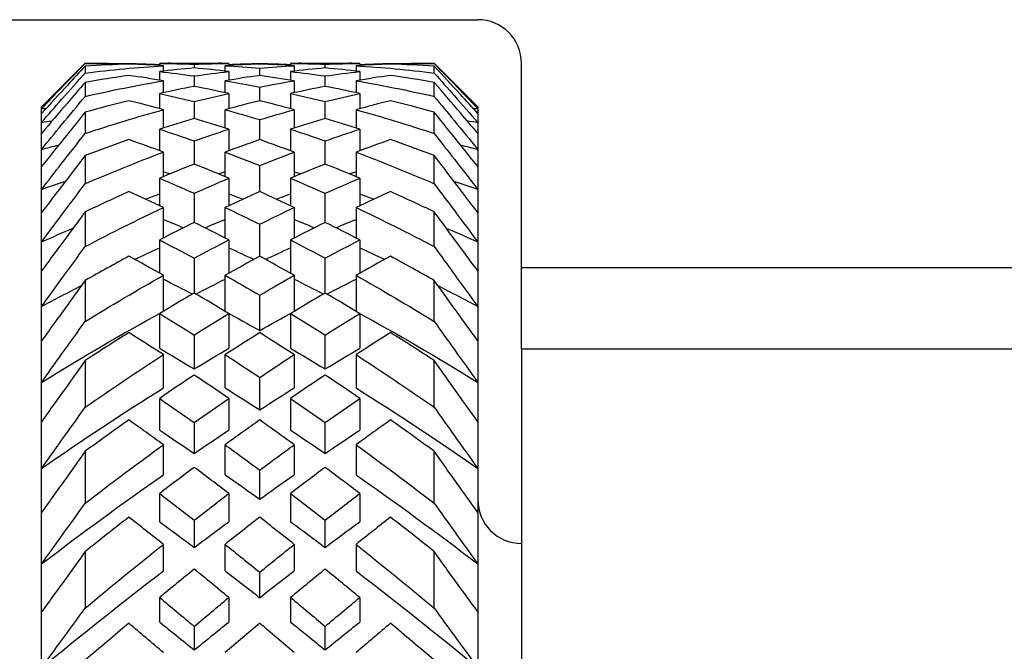
# Model space of a CAD drawing. Units: inches. Extents: x -80 to 363, y -139 to 94.
# Drawn here: x 124 to 136, y -61 to -54 of the extents above; entities that cross this region are included whole.
import ezdxf

# ---------------------------------------------------------------- set-up
doc = ezdxf.new("R2010")
doc.units = ezdxf.units.IN
doc.header["$MEASUREMENT"] = 0

# ---------------------------------------------------------------- blocks, each defined once
blk = doc.blocks.new('BPTD-Top')
at = {"layer": ''}
for p, q in [((124.2, 14.5), (129.7, 14.5)), ((124.7, 13.5), (125.2, 14)), ((125.2, 14), (125.2, 13.997)), ((125.2, 14), (125.466, 14)), ((126.054, 13.976), (126.054, 13.999)), ((126.173, 14), (126.727, 14)), ((126.45, 13.99), (126.45, 13.947)), ((126.846, 13.999), (126.846, 13.976)), ((127.2, 13.992), (127.2, 13.998)), ((127.554, 13.999), (127.554, 13.976)), ((127.673, 14), (128.227, 14)), ((127.95, 13.947), (127.95, 13.99)), ((128.346, 13.999), (128.346, 13.976)), ((128.934, 14), (129.2, 14)), ((129.2, 13.997), (129.2, 14)), ((129.7, 13.5), (129.2, 14)), ((130.2, 11.662), (130.2, 14)), ((125.2, 13.966), (125.2, 13.889)), ((126.054, 13.807), (126.054, 13.906)), ((126.096, 13.911), (126.096, 13.973)), ((126.804, 13.911), (126.804, 13.973)), ((126.846, 13.906), (126.846, 13.807)), ((127.2, 13.861), (127.2, 13.943)), ((127.554, 13.906), (127.554, 13.807)), ((127.596, 13.973), (127.596, 13.911)), ((128.304, 13.973), (128.304, 13.911)), ((128.346, 13.906), (128.346, 13.807)), ((129.2, 13.889), (129.2, 13.966)), ((125.2, 13.782), (125.2, 13.621)), ((126.096, 13.663), (126.096, 13.8)), ((126.45, 13.855), (126.45, 13.736)), ((126.804, 13.663), (126.804, 13.8)), ((127.596, 13.8), (127.596, 13.663)), ((127.95, 13.736), (127.95, 13.855)), ((128.304, 13.8), (128.304, 13.663)), ((129.2, 13.621), (129.2, 13.782)), ((126.054, 13.48), (126.054, 13.654)), ((126.846, 13.654), (126.846, 13.48)), ((127.2, 13.571), (127.2, 13.728)), ((127.554, 13.654), (127.554, 13.48)), ((128.346, 13.654), (128.346, 13.48)), ((126.45, 13.561), (126.45, 13.368)), ((127.95, 13.368), (127.95, 13.561)), ((124.7, 13.48), (124.7, 13.5)), ((124.7, 13.425), (124.7, 13.48)), ((125.2, 13.44), (125.2, 13.196)), ((126.096, 13.258), (126.096, 13.469)), ((126.804, 13.258), (126.804, 13.469)), ((127.596, 13.469), (127.596, 13.258)), ((128.304, 13.469), (128.304, 13.258)), ((129.2, 13.196), (129.2, 13.44)), ((129.7, 13.5), (129.7, 13.48)), ((129.7, 13.48), (129.7, 13.425)), ((124.7, 13.323), (124.7, 13.425)), ((124.7, 13.197), (124.7, 13.323)), ((127.2, 13.126), (127.2, 13.355)), ((129.7, 13.425), (129.7, 13.323)), ((129.7, 13.323), (129.7, 13.197)), ((126.054, 12.999), (126.054, 13.245)), ((126.846, 13.245), (126.846, 12.999)), ((127.554, 13.245), (127.554, 12.999)), ((128.346, 13.245), (128.346, 12.999)), ((124.7, 13.014), (124.7, 13.197)), ((126.45, 13.111), (126.45, 12.846)), ((127.95, 12.846), (127.95, 13.111)), ((129.7, 13.197), (129.7, 13.014)), ((124.7, 12.817), (124.7, 13.014)), ((126.096, 12.702), (126.096, 12.983)), ((126.804, 12.702), (126.804, 12.983)), ((127.596, 12.983), (127.596, 12.702)), ((128.304, 12.983), (128.304, 12.702)), ((129.7, 13.014), (129.7, 12.817)), ((125.2, 12.944), (125.2, 12.621)), ((129.2, 12.621), (129.2, 12.944)), ((124.7, 12.556), (124.7, 12.817)), ((127.2, 12.53), (127.2, 12.829)), ((129.7, 12.817), (129.7, 12.556)), ((126.054, 12.368), (126.054, 12.684)), ((126.846, 12.684), (126.846, 12.368)), ((127.554, 12.684), (127.554, 12.368)), ((128.346, 12.684), (128.346, 12.368)), ((124.7, 12.29), (124.7, 12.556)), ((129.7, 12.556), (129.7, 12.29)), ((126.45, 12.511), (126.45, 12.177)), ((127.95, 12.177), (127.95, 12.511)), ((125.2, 12.299), (125.2, 11.901)), ((126.096, 11.999), (126.096, 12.348)), ((126.804, 11.999), (126.804, 12.348)), ((127.596, 12.348), (127.596, 11.999)), ((128.304, 12.348), (128.304, 11.999)), ((129.2, 11.901), (129.2, 12.299)), ((124.7, 11.954), (124.7, 12.29)), ((129.7, 12.29), (129.7, 11.954)), ((127.2, 11.79), (127.2, 12.156)), ((126.054, 11.596), (126.054, 11.977)), ((126.846, 11.977), (126.846, 11.596)), ((127.554, 11.977), (127.554, 11.596)), ((128.346, 11.977), (128.346, 11.596)), ((124.7, 11.622), (124.7, 11.954)), ((129.7, 11.954), (129.7, 11.622)), ((126.45, 11.767), (126.45, 11.369)), ((127.95, 11.369), (127.95, 11.767)), ((124.7, 11.214), (124.7, 11.622)), ((129.7, 11.622), (129.7, 11.214)), ((130.2, 10.729), (130.2, 11.662)), ((130.2, 11.662), (140.8, 11.662)), ((125.2, 11.513), (125.2, 11.044)), ((126.096, 11.159), (126.096, 11.572)), ((126.804, 11.159), (126.804, 11.572)), ((127.596, 11.572), (127.596, 11.159)), ((128.304, 11.572), (128.304, 11.159)), ((129.2, 11.044), (129.2, 11.513)), ((127.2, 10.939), (127.2, 11.344)), ((124.7, 10.821), (124.7, 11.214)), ((129.7, 11.214), (129.7, 10.821)), ((126.054, 10.736), (126.054, 11.133)), ((126.846, 11.133), (126.846, 10.736)), ((127.554, 11.133), (127.554, 10.736)), ((128.346, 11.133), (128.346, 10.736)), ((126.45, 10.888), (126.45, 10.499)), ((127.95, 10.499), (127.95, 10.888)), ((124.7, 10.346), (124.7, 10.821)), ((129.7, 10.821), (129.7, 10.346)), ((130.2, 10.729), (143.2, 10.729)), ((130.2, 10.729), (130.2, -10.729)), ((126.096, 10.282), (126.096, 10.663)), ((126.804, 10.282), (126.804, 10.663)), ((127.596, 10.663), (127.596, 10.282)), ((128.304, 10.663), (128.304, 10.282)), ((125.2, 10.595), (125.2, 10.06)), ((129.2, 10.06), (129.2, 10.595)), ((127.2, 10.03), (127.2, 10.401)), ((124.7, 9.895), (124.7, 10.346)), ((129.7, 10.346), (129.7, 9.895)), ((126.054, 9.799), (126.054, 10.162)), ((126.846, 10.162), (126.846, 9.799)), ((127.554, 10.162), (127.554, 9.799)), ((128.346, 10.162), (128.346, 9.799)), ((124.7, 9.36), (124.7, 9.895)), ((126.45, 9.885), (126.45, 9.532)), ((127.95, 9.532), (127.95, 9.885)), ((129.7, 9.895), (129.7, 9.36)), ((126.096, 9.287), (126.096, 9.631)), ((126.804, 9.287), (126.804, 9.631)), ((127.596, 9.631), (127.596, 9.287)), ((128.304, 9.631), (128.304, 9.287)), ((125.2, 9.556), (125.2, 8.961)), ((129.2, 8.961), (129.2, 9.556)), ((124.7, 8.856), (124.7, 9.36)), ((127.2, 9.006), (127.2, 9.34)), ((129.7, 9.36), (129.7, 8.856)), ((126.054, 8.749), (126.054, 9.073)), ((126.846, 9.073), (126.846, 8.749)), ((127.554, 9.073), (127.554, 8.749)), ((128.346, 9.073), (128.346, 8.749)), ((124.7, 8.266), (124.7, 8.856)), ((129.7, 8.856), (129.7, 8.266)), ((126.45, 8.768), (126.45, 8.455)), ((127.95, 8.455), (127.95, 8.768)), ((126.096, 8.186), (126.096, 8.49)), ((126.804, 8.186), (126.804, 8.49)), ((127.596, 8.49), (127.596, 8.186)), ((128.304, 8.49), (128.304, 8.186)), ((125.2, 8.407), (125.2, 7.76)), ((129.2, 7.76), (129.2, 8.407)), ((124.7, 7.716), (124.7, 8.266)), ((129.7, 8.266), (129.7, 7.716)), ((127.2, 7.879), (127.2, 8.171)), ((126.054, 7.6), (126.054, 7.881)), ((126.846, 7.881), (126.846, 7.6)), ((127.554, 7.881), (127.554, 7.6)), ((128.346, 7.881), (128.346, 7.6)), ((124.7, 7.077), (124.7, 7.716)), ((129.7, 7.716), (129.7, 7.077)), ((126.45, 7.55), (126.45, 7.281)), ((127.95, 7.281), (127.95, 7.55))]:
    blk.add_line(p, q, dxfattribs=at)
for centre, start, end in [((129.7, 14), 0, 90), ((130.2, 9), 180, 270)]:
    blk.add_arc(centre, 0.5, start, end, dxfattribs=at)
for points, knots in [([(124.7, 13.48), (124.777, 13.561), (124.854, 13.641), (125.021, 13.814), (125.111, 13.906), (125.2, 13.997)], [0, 0, 0, 0, 0.03967074, 0.03967074, 0.08609226, 0.08609226, 0.08609226, 0.08609226]), ([(129.2, 13.997), (129.277, 13.919), (129.354, 13.84), (129.52, 13.668), (129.61, 13.574), (129.7, 13.48)], [0, 0, 0, 0, 0.03992396, 0.03992396, 0.08609241, 0.08609241, 0.08609241, 0.08609241]), ([(125.2, 13.966), (125.133, 13.895), (125.067, 13.824), (124.9, 13.644), (124.8, 13.535), (124.7, 13.425)], [0, 0, 0, 0, 0.0345591, 0.0345591, 0.08609253, 0.08609253, 0.08609253, 0.08609253]), ([(124.7, 13.323), (124.777, 13.412), (124.854, 13.499), (125.021, 13.688), (125.111, 13.789), (125.2, 13.889)], [0, 0, 0, 0, 0.03967074, 0.03967074, 0.08609226, 0.08609226, 0.08609226, 0.08609226]), ([(129.7, 13.425), (129.633, 13.499), (129.567, 13.571), (129.4, 13.752), (129.3, 13.86), (129.2, 13.966)], [0, 0, 0, 0, 0.03431463, 0.03431463, 0.08609238, 0.08609238, 0.08609238, 0.08609238]), ([(129.2, 13.889), (129.277, 13.803), (129.354, 13.716), (129.52, 13.528), (129.61, 13.426), (129.7, 13.323)], [0, 0, 0, 0, 0.03992396, 0.03992396, 0.08609241, 0.08609241, 0.08609241, 0.08609241]), ([(125.2, 13.782), (125.133, 13.705), (125.067, 13.627), (124.9, 13.433), (124.8, 13.315), (124.7, 13.197)], [0, 0, 0, 0, 0.0345591, 0.0345591, 0.08609253, 0.08609253, 0.08609253, 0.08609253]), ([(129.7, 13.197), (129.633, 13.276), (129.567, 13.354), (129.4, 13.55), (129.3, 13.666), (129.2, 13.782)], [0, 0, 0, 0, 0.03431463, 0.03431463, 0.08609238, 0.08609238, 0.08609238, 0.08609238]), ([(124.7, 13.014), (124.777, 13.109), (124.854, 13.202), (125.021, 13.405), (125.111, 13.513), (125.2, 13.621)], [0, 0, 0, 0, 0.03967074, 0.03967074, 0.08609226, 0.08609226, 0.08609226, 0.08609226]), ([(129.2, 13.621), (129.277, 13.528), (129.354, 13.435), (129.52, 13.233), (129.61, 13.124), (129.7, 13.014)], [0, 0, 0, 0, 0.03992396, 0.03992396, 0.08609241, 0.08609241, 0.08609241, 0.08609241]), ([(125.2, 13.44), (125.133, 13.357), (125.067, 13.275), (124.9, 13.067), (124.8, 12.942), (124.7, 12.817)], [0, 0, 0, 0, 0.0345591, 0.0345591, 0.08609253, 0.08609253, 0.08609253, 0.08609253]), ([(129.7, 12.817), (129.633, 12.9), (129.567, 12.984), (129.4, 13.192), (129.3, 13.316), (129.2, 13.44)], [0, 0, 0, 0, 0.03431463, 0.03431463, 0.08609238, 0.08609238, 0.08609238, 0.08609238]), ([(124.7, 12.556), (124.777, 12.655), (124.854, 12.754), (125.021, 12.968), (125.111, 13.082), (125.2, 13.196)], [0, 0, 0, 0, 0.03967074, 0.03967074, 0.08609226, 0.08609226, 0.08609226, 0.08609226]), ([(129.2, 13.196), (129.277, 13.098), (129.354, 13), (129.52, 12.787), (129.61, 12.672), (129.7, 12.556)], [0, 0, 0, 0, 0.03992396, 0.03992396, 0.08609241, 0.08609241, 0.08609241, 0.08609241]), ([(125.2, 12.944), (125.133, 12.857), (125.067, 12.77), (124.9, 12.552), (124.8, 12.421), (124.7, 12.29)], [0, 0, 0, 0, 0.0345591, 0.0345591, 0.08609253, 0.08609253, 0.08609253, 0.08609253]), ([(129.7, 12.29), (129.633, 12.377), (129.567, 12.464), (129.4, 12.683), (129.3, 12.814), (129.2, 12.944)], [0, 0, 0, 0, 0.03431463, 0.03431463, 0.08609238, 0.08609238, 0.08609238, 0.08609238]), ([(124.7, 11.954), (124.777, 12.057), (124.854, 12.16), (125.021, 12.382), (125.111, 12.502), (125.2, 12.621)], [0, 0, 0, 0, 0.03967074, 0.03967074, 0.08609226, 0.08609226, 0.08609226, 0.08609226]), ([(129.2, 12.621), (129.277, 12.518), (129.354, 12.416), (129.52, 12.193), (129.61, 12.074), (129.7, 11.954)], [0, 0, 0, 0, 0.03992396, 0.03992396, 0.08609241, 0.08609241, 0.08609241, 0.08609241]), ([(125.2, 12.299), (125.133, 12.209), (125.067, 12.118), (124.9, 11.893), (124.8, 11.757), (124.7, 11.622)], [0, 0, 0, 0, 0.0345591, 0.0345591, 0.08609253, 0.08609253, 0.08609253, 0.08609253]), ([(129.7, 11.622), (129.633, 11.712), (129.567, 11.802), (129.4, 12.028), (129.3, 12.164), (129.2, 12.299)], [0, 0, 0, 0, 0.03431463, 0.03431463, 0.08609238, 0.08609238, 0.08609238, 0.08609238]), ([(124.7, 11.214), (124.777, 11.32), (124.854, 11.426), (125.021, 11.654), (125.111, 11.778), (125.2, 11.901)], [0, 0, 0, 0, 0.03967074, 0.03967074, 0.08609226, 0.08609226, 0.08609226, 0.08609226]), ([(129.2, 11.901), (129.277, 11.795), (129.354, 11.689), (129.52, 11.46), (129.61, 11.337), (129.7, 11.214)], [0, 0, 0, 0, 0.03992396, 0.03992396, 0.08609241, 0.08609241, 0.08609241, 0.08609241]), ([(125.2, 11.513), (125.133, 11.421), (125.067, 11.328), (124.9, 11.097), (124.8, 10.959), (124.7, 10.821)], [0, 0, 0, 0, 0.0345591, 0.0345591, 0.08609253, 0.08609253, 0.08609253, 0.08609253]), ([(129.7, 10.821), (129.633, 10.913), (129.567, 11.005), (129.4, 11.236), (129.3, 11.374), (129.2, 11.513)], [0, 0, 0, 0, 0.03431463, 0.03431463, 0.08609238, 0.08609238, 0.08609238, 0.08609238]), ([(124.7, 10.346), (124.777, 10.453), (124.854, 10.56), (125.021, 10.793), (125.111, 10.918), (125.2, 11.044)], [0, 0, 0, 0, 0.03967074, 0.03967074, 0.08609226, 0.08609226, 0.08609226, 0.08609226]), ([(129.2, 11.044), (129.277, 10.936), (129.354, 10.828), (129.52, 10.596), (129.61, 10.471), (129.7, 10.346)], [0, 0, 0, 0, 0.03992396, 0.03992396, 0.08609241, 0.08609241, 0.08609241, 0.08609241]), ([(125.2, 10.595), (125.133, 10.501), (125.067, 10.408), (124.9, 10.174), (124.8, 10.035), (124.7, 9.895)], [0, 0, 0, 0, 0.0345591, 0.0345591, 0.08609253, 0.08609253, 0.08609253, 0.08609253]), ([(129.7, 9.895), (129.633, 9.988), (129.567, 10.081), (129.4, 10.314), (129.3, 10.455), (129.2, 10.595)], [0, 0, 0, 0, 0.03431463, 0.03431463, 0.08609238, 0.08609238, 0.08609238, 0.08609238]), ([(124.7, 9.36), (124.777, 9.467), (124.854, 9.574), (125.021, 9.808), (125.111, 9.934), (125.2, 10.06)], [0, 0, 0, 0, 0.03967074, 0.03967074, 0.08609226, 0.08609226, 0.08609226, 0.08609226]), ([(129.2, 10.06), (129.277, 9.952), (129.354, 9.843), (129.52, 9.609), (129.61, 9.484), (129.7, 9.36)], [0, 0, 0, 0, 0.03992396, 0.03992396, 0.08609241, 0.08609241, 0.08609241, 0.08609241]), ([(125.2, 9.556), (125.133, 9.462), (125.067, 9.368), (124.9, 9.135), (124.8, 8.995), (124.7, 8.856)], [0, 0, 0, 0, 0.0345591, 0.0345591, 0.08609253, 0.08609253, 0.08609253, 0.08609253]), ([(129.7, 8.856), (129.633, 8.949), (129.567, 9.042), (129.4, 9.275), (129.3, 9.415), (129.2, 9.556)], [0, 0, 0, 0, 0.03431463, 0.03431463, 0.08609238, 0.08609238, 0.08609238, 0.08609238]), ([(124.7, 8.266), (124.777, 8.372), (124.854, 8.478), (125.021, 8.71), (125.111, 8.836), (125.2, 8.961)], [0, 0, 0, 0, 0.03967074, 0.03967074, 0.08609226, 0.08609226, 0.08609226, 0.08609226]), ([(129.2, 8.961), (129.277, 8.853), (129.354, 8.745), (129.52, 8.513), (129.61, 8.389), (129.7, 8.266)], [0, 0, 0, 0, 0.03992396, 0.03992396, 0.08609241, 0.08609241, 0.08609241, 0.08609241]), ([(125.2, 8.407), (125.133, 8.314), (125.067, 8.221), (124.9, 7.99), (124.8, 7.853), (124.7, 7.716)], [0, 0, 0, 0, 0.0345591, 0.0345591, 0.08609253, 0.08609253, 0.08609253, 0.08609253]), ([(129.7, 7.716), (129.633, 7.807), (129.567, 7.899), (129.4, 8.128), (129.3, 8.267), (129.2, 8.407)], [0, 0, 0, 0, 0.03431463, 0.03431463, 0.08609238, 0.08609238, 0.08609238, 0.08609238]), ([(124.7, 7.077), (124.777, 7.181), (124.854, 7.285), (125.021, 7.513), (125.111, 7.636), (125.2, 7.76)], [0, 0, 0, 0, 0.03967074, 0.03967074, 0.08609226, 0.08609226, 0.08609226, 0.08609226]), ([(129.2, 7.76), (129.277, 7.653), (129.354, 7.547), (129.52, 7.319), (129.61, 7.198), (129.7, 7.077)], [0, 0, 0, 0, 0.03992396, 0.03992396, 0.08609241, 0.08609241, 0.08609241, 0.08609241])]:
    blk.add_open_spline(points, degree=3, knots=knots, dxfattribs=at)
for points in [[(125.2, 13.997), (125.485, 14.003), (125.769, 13.999), (126.054, 13.988)], [(125.7, 13.992), (125.533, 13.986), (125.367, 13.978), (125.2, 13.966)], [(126.096, 13.973), (125.964, 13.981), (125.832, 13.988), (125.7, 13.992)], [(126.173, 14), (126.133, 14), (126.094, 14), (126.054, 13.999)], [(126.054, 13.999), (126.186, 13.998), (126.318, 13.995), (126.45, 13.99)], [(126.45, 13.99), (126.582, 13.995), (126.714, 13.998), (126.846, 13.999)], [(126.846, 13.999), (126.806, 14), (126.767, 14), (126.727, 14)], [(127.2, 13.992), (127.068, 13.987), (126.936, 13.981), (126.804, 13.973)], [(126.846, 13.988), (126.964, 13.993), (127.082, 13.996), (127.2, 13.998)], [(127.2, 13.998), (127.318, 13.996), (127.436, 13.993), (127.554, 13.988)], [(127.596, 13.973), (127.464, 13.981), (127.332, 13.987), (127.2, 13.992)], [(127.673, 14), (127.633, 14), (127.594, 14), (127.554, 13.999)], [(127.554, 13.999), (127.686, 13.998), (127.818, 13.995), (127.95, 13.99)], [(127.95, 13.99), (128.082, 13.995), (128.214, 13.998), (128.346, 13.999)], [(128.346, 13.999), (128.306, 14), (128.267, 14), (128.227, 14)], [(128.7, 13.992), (128.568, 13.988), (128.436, 13.981), (128.304, 13.973)], [(128.346, 13.988), (128.631, 13.999), (128.915, 14.003), (129.2, 13.997)], [(129.2, 13.966), (129.033, 13.978), (128.867, 13.986), (128.7, 13.992)], [(125.2, 13.889), (125.499, 13.926), (125.798, 13.954), (126.096, 13.973)], [(126.45, 13.947), (126.318, 13.935), (126.186, 13.922), (126.054, 13.906)], [(126.054, 13.906), (126.186, 13.891), (126.318, 13.874), (126.45, 13.855)], [(126.846, 13.906), (126.714, 13.922), (126.582, 13.935), (126.45, 13.947)], [(126.45, 13.855), (126.582, 13.874), (126.714, 13.891), (126.846, 13.906)], [(126.804, 13.973), (126.936, 13.965), (127.068, 13.955), (127.2, 13.943)], [(127.2, 13.943), (127.332, 13.955), (127.464, 13.965), (127.596, 13.973)], [(127.95, 13.947), (127.818, 13.935), (127.686, 13.922), (127.554, 13.906)], [(127.554, 13.906), (127.686, 13.891), (127.818, 13.874), (127.95, 13.855)], [(128.346, 13.906), (128.214, 13.922), (128.082, 13.935), (127.95, 13.947)], [(127.95, 13.855), (128.082, 13.874), (128.214, 13.891), (128.346, 13.906)], [(128.304, 13.973), (128.602, 13.954), (128.901, 13.926), (129.2, 13.889)], [(125.7, 13.861), (125.533, 13.838), (125.367, 13.811), (125.2, 13.782)], [(125.2, 13.621), (125.499, 13.69), (125.798, 13.749), (126.096, 13.8)], [(126.096, 13.8), (125.964, 13.822), (125.832, 13.843), (125.7, 13.861)], [(127.2, 13.861), (127.068, 13.843), (126.936, 13.822), (126.804, 13.8)], [(126.804, 13.8), (126.936, 13.778), (127.068, 13.753), (127.2, 13.728)], [(127.596, 13.8), (127.464, 13.822), (127.332, 13.842), (127.2, 13.861)], [(127.2, 13.728), (127.332, 13.753), (127.464, 13.778), (127.596, 13.8)], [(128.7, 13.861), (128.568, 13.843), (128.436, 13.822), (128.304, 13.8)], [(128.304, 13.8), (128.602, 13.749), (128.901, 13.69), (129.2, 13.621)], [(129.2, 13.782), (129.033, 13.811), (128.867, 13.838), (128.7, 13.861)], [(126.45, 13.736), (126.318, 13.71), (126.186, 13.683), (126.054, 13.654)], [(126.054, 13.654), (126.186, 13.625), (126.318, 13.594), (126.45, 13.561)], [(126.846, 13.654), (126.714, 13.683), (126.582, 13.71), (126.45, 13.736)], [(126.45, 13.561), (126.582, 13.594), (126.714, 13.625), (126.846, 13.654)], [(127.95, 13.736), (127.818, 13.71), (127.686, 13.683), (127.554, 13.654)], [(127.554, 13.654), (127.686, 13.625), (127.818, 13.593), (127.95, 13.561)], [(128.346, 13.654), (128.214, 13.683), (128.082, 13.71), (127.95, 13.736)], [(127.95, 13.561), (128.082, 13.594), (128.214, 13.625), (128.346, 13.654)], [(125.7, 13.571), (125.533, 13.53), (125.367, 13.487), (125.2, 13.44)], [(126.096, 13.469), (125.964, 13.505), (125.832, 13.539), (125.7, 13.571)], [(127.2, 13.571), (127.068, 13.539), (126.936, 13.505), (126.804, 13.469)], [(127.596, 13.469), (127.464, 13.505), (127.332, 13.539), (127.2, 13.571)], [(128.7, 13.571), (128.568, 13.539), (128.436, 13.505), (128.304, 13.469)], [(129.2, 13.44), (129.033, 13.487), (128.867, 13.53), (128.7, 13.571)], [(124.7, 13.48), (124.717, 13.481), (124.735, 13.482), (124.752, 13.482)], [(125.2, 13.196), (125.499, 13.296), (125.798, 13.387), (126.096, 13.469)], [(126.804, 13.469), (126.936, 13.432), (127.068, 13.395), (127.2, 13.355)], [(127.2, 13.355), (127.332, 13.395), (127.464, 13.432), (127.596, 13.469)], [(128.304, 13.469), (128.602, 13.387), (128.901, 13.296), (129.2, 13.196)], [(129.648, 13.482), (129.665, 13.482), (129.683, 13.481), (129.7, 13.48)], [(124.7, 13.323), (124.741, 13.33), (124.782, 13.336), (124.823, 13.342)], [(126.45, 13.368), (126.318, 13.328), (126.186, 13.287), (126.054, 13.245)], [(126.846, 13.245), (126.714, 13.287), (126.582, 13.328), (126.45, 13.368)], [(127.95, 13.368), (127.818, 13.328), (127.686, 13.287), (127.554, 13.245)], [(128.346, 13.245), (128.214, 13.287), (128.082, 13.328), (127.95, 13.368)], [(129.577, 13.342), (129.618, 13.336), (129.659, 13.33), (129.7, 13.323)], [(126.054, 13.245), (126.186, 13.202), (126.318, 13.157), (126.45, 13.111)], [(126.45, 13.111), (126.582, 13.157), (126.714, 13.202), (126.846, 13.245)], [(127.554, 13.245), (127.686, 13.202), (127.818, 13.157), (127.95, 13.111)], [(127.95, 13.111), (128.082, 13.157), (128.214, 13.202), (128.346, 13.245)], [(125.7, 13.126), (125.533, 13.068), (125.367, 13.007), (125.2, 12.944)], [(126.096, 12.983), (125.964, 13.032), (125.832, 13.08), (125.7, 13.126)], [(127.2, 13.126), (127.068, 13.08), (126.936, 13.032), (126.804, 12.983)], [(127.596, 12.983), (127.464, 13.032), (127.332, 13.08), (127.2, 13.126)], [(128.7, 13.126), (128.568, 13.08), (128.436, 13.032), (128.304, 12.983)], [(129.2, 12.944), (129.033, 13.007), (128.867, 13.068), (128.7, 13.126)], [(124.7, 13.014), (124.766, 13.031), (124.832, 13.048), (124.898, 13.064)], [(125.2, 12.621), (125.499, 12.75), (125.798, 12.871), (126.096, 12.983)], [(126.804, 12.983), (126.936, 12.933), (127.068, 12.882), (127.2, 12.829)], [(127.2, 12.829), (127.332, 12.882), (127.464, 12.933), (127.596, 12.983)], [(128.304, 12.983), (128.602, 12.871), (128.901, 12.75), (129.2, 12.621)], [(129.502, 13.064), (129.568, 13.048), (129.634, 13.031), (129.7, 13.014)], [(126.45, 12.846), (126.318, 12.794), (126.186, 12.739), (126.054, 12.684)], [(126.096, 12.758), (126.122, 12.75), (126.148, 12.742), (126.173, 12.734)], [(126.846, 12.684), (126.714, 12.739), (126.582, 12.794), (126.45, 12.846)], [(126.727, 12.734), (126.752, 12.742), (126.778, 12.75), (126.804, 12.758)], [(127.95, 12.846), (127.818, 12.794), (127.686, 12.739), (127.554, 12.684)], [(127.596, 12.758), (127.622, 12.75), (127.648, 12.742), (127.673, 12.734)], [(128.346, 12.684), (128.214, 12.739), (128.082, 12.794), (127.95, 12.846)], [(128.227, 12.734), (128.252, 12.742), (128.278, 12.75), (128.304, 12.758)], [(124.7, 12.556), (124.792, 12.589), (124.884, 12.621), (124.977, 12.652)], [(126.054, 12.684), (126.186, 12.628), (126.318, 12.57), (126.45, 12.511)], [(126.45, 12.511), (126.582, 12.57), (126.714, 12.628), (126.846, 12.684)], [(127.554, 12.684), (127.686, 12.628), (127.818, 12.57), (127.95, 12.511)], [(127.95, 12.511), (128.082, 12.57), (128.214, 12.628), (128.346, 12.684)], [(129.423, 12.652), (129.516, 12.621), (129.608, 12.589), (129.7, 12.556)], [(125.7, 12.53), (125.533, 12.455), (125.367, 12.378), (125.2, 12.299)], [(126.096, 12.348), (125.964, 12.41), (125.832, 12.471), (125.7, 12.53)], [(127.2, 12.53), (127.068, 12.471), (126.936, 12.41), (126.804, 12.348)], [(127.596, 12.348), (127.464, 12.41), (127.332, 12.471), (127.2, 12.53)], [(128.7, 12.53), (128.568, 12.471), (128.436, 12.41), (128.304, 12.348)], [(129.2, 12.299), (129.033, 12.378), (128.867, 12.455), (128.7, 12.53)], [(125.891, 12.444), (125.945, 12.464), (125.999, 12.484), (126.054, 12.504)], [(126.846, 12.504), (126.901, 12.484), (126.955, 12.464), (127.009, 12.444)], [(127.391, 12.444), (127.445, 12.464), (127.499, 12.484), (127.554, 12.504)], [(128.346, 12.504), (128.401, 12.484), (128.455, 12.464), (128.509, 12.444)], [(125.2, 11.901), (125.499, 12.058), (125.798, 12.207), (126.096, 12.348)], [(126.804, 12.348), (126.936, 12.286), (127.068, 12.222), (127.2, 12.156)], [(127.2, 12.156), (127.332, 12.222), (127.464, 12.286), (127.596, 12.348)], [(128.304, 12.348), (128.602, 12.207), (128.901, 12.058), (129.2, 11.901)], [(126.096, 12.213), (126.173, 12.181), (126.25, 12.149), (126.327, 12.116)], [(126.573, 12.116), (126.65, 12.149), (126.727, 12.181), (126.804, 12.213)], [(127.596, 12.213), (127.673, 12.181), (127.75, 12.149), (127.827, 12.116)], [(128.073, 12.116), (128.15, 12.149), (128.227, 12.181), (128.304, 12.213)], [(124.7, 11.954), (124.821, 12.008), (124.941, 12.061), (125.062, 12.112)], [(126.45, 12.177), (126.318, 12.112), (126.186, 12.045), (126.054, 11.977)], [(126.846, 11.977), (126.714, 12.045), (126.582, 12.112), (126.45, 12.177)], [(127.95, 12.177), (127.818, 12.112), (127.686, 12.045), (127.554, 11.977)], [(128.346, 11.977), (128.214, 12.045), (128.082, 12.112), (127.95, 12.177)], [(129.338, 12.112), (129.459, 12.061), (129.579, 12.008), (129.7, 11.954)], [(126.054, 11.977), (126.186, 11.909), (126.318, 11.839), (126.45, 11.767)], [(126.45, 11.767), (126.582, 11.839), (126.714, 11.909), (126.846, 11.977)], [(127.554, 11.977), (127.686, 11.909), (127.818, 11.838), (127.95, 11.767)], [(127.95, 11.767), (128.082, 11.839), (128.214, 11.909), (128.346, 11.977)], [(125.767, 11.754), (125.862, 11.799), (125.958, 11.844), (126.054, 11.887)], [(126.846, 11.887), (126.942, 11.844), (127.038, 11.799), (127.133, 11.754)], [(127.267, 11.754), (127.362, 11.799), (127.458, 11.844), (127.554, 11.887)], [(128.346, 11.887), (128.442, 11.844), (128.538, 11.799), (128.633, 11.754)], [(125.7, 11.79), (125.533, 11.7), (125.367, 11.608), (125.2, 11.513)], [(126.096, 11.572), (125.964, 11.646), (125.832, 11.719), (125.7, 11.79)], [(127.2, 11.79), (127.068, 11.719), (126.936, 11.646), (126.804, 11.572)], [(127.596, 11.572), (127.464, 11.646), (127.332, 11.719), (127.2, 11.79)], [(128.7, 11.79), (128.568, 11.719), (128.436, 11.646), (128.304, 11.572)], [(129.2, 11.513), (129.033, 11.608), (128.867, 11.7), (128.7, 11.79)], [(125.2, 11.044), (125.499, 11.227), (125.798, 11.403), (126.096, 11.572)], [(126.096, 11.528), (126.208, 11.472), (126.319, 11.415), (126.43, 11.357)], [(126.47, 11.357), (126.581, 11.415), (126.692, 11.472), (126.804, 11.528)], [(126.804, 11.572), (126.936, 11.497), (127.068, 11.421), (127.2, 11.344)], [(127.2, 11.344), (127.332, 11.421), (127.464, 11.497), (127.596, 11.572)], [(127.596, 11.528), (127.708, 11.472), (127.819, 11.415), (127.93, 11.357)], [(127.97, 11.357), (128.081, 11.415), (128.192, 11.472), (128.304, 11.528)], [(128.304, 11.572), (128.602, 11.403), (128.901, 11.227), (129.2, 11.044)], [(124.7, 11.214), (124.852, 11.296), (125.005, 11.376), (125.157, 11.454)], [(129.243, 11.454), (129.395, 11.376), (129.548, 11.296), (129.7, 11.214)], [(126.45, 11.369), (126.318, 11.292), (126.186, 11.213), (126.054, 11.133)], [(126.846, 11.133), (126.714, 11.213), (126.582, 11.292), (126.45, 11.369)], [(127.95, 11.369), (127.818, 11.292), (127.686, 11.213), (127.554, 11.133)], [(128.346, 11.133), (128.214, 11.213), (128.082, 11.292), (127.95, 11.369)], [(124.7, 10.346), (125.162, 10.632), (125.624, 10.901), (126.085, 11.152)], [(126.054, 11.133), (126.186, 11.053), (126.318, 10.971), (126.45, 10.888)], [(126.45, 10.888), (126.582, 10.971), (126.714, 11.053), (126.846, 11.133)], [(126.815, 11.152), (126.943, 11.083), (127.072, 11.011), (127.2, 10.939)], [(127.2, 10.939), (127.328, 11.011), (127.457, 11.083), (127.585, 11.152)], [(127.554, 11.133), (127.686, 11.053), (127.818, 10.971), (127.95, 10.888)], [(127.95, 10.888), (128.082, 10.971), (128.214, 11.053), (128.346, 11.133)], [(128.315, 11.152), (128.776, 10.901), (129.238, 10.632), (129.7, 10.346)], [(125.7, 10.915), (125.533, 10.811), (125.367, 10.704), (125.2, 10.595)], [(126.096, 10.663), (125.964, 10.748), (125.832, 10.832), (125.7, 10.915)], [(127.2, 10.915), (127.068, 10.832), (126.936, 10.748), (126.804, 10.663)], [(127.596, 10.663), (127.464, 10.748), (127.332, 10.832), (127.2, 10.915)], [(128.7, 10.915), (128.568, 10.832), (128.436, 10.748), (128.304, 10.663)], [(129.2, 10.595), (129.033, 10.704), (128.867, 10.811), (128.7, 10.915)], [(126.054, 10.736), (126.186, 10.658), (126.318, 10.58), (126.45, 10.499)], [(126.45, 10.499), (126.582, 10.58), (126.714, 10.658), (126.846, 10.736)], [(127.554, 10.736), (127.686, 10.658), (127.818, 10.58), (127.95, 10.499)], [(127.95, 10.499), (128.082, 10.58), (128.214, 10.658), (128.346, 10.736)], [(125.2, 10.06), (125.499, 10.268), (125.798, 10.469), (126.096, 10.663)], [(126.804, 10.663), (126.936, 10.577), (127.068, 10.49), (127.2, 10.401)], [(127.2, 10.401), (127.332, 10.49), (127.464, 10.577), (127.596, 10.663)], [(128.304, 10.663), (128.602, 10.469), (128.901, 10.268), (129.2, 10.06)], [(126.45, 10.43), (126.318, 10.342), (126.186, 10.252), (126.054, 10.162)], [(126.846, 10.162), (126.714, 10.252), (126.582, 10.342), (126.45, 10.43)], [(127.95, 10.43), (127.818, 10.342), (127.686, 10.252), (127.554, 10.162)], [(128.346, 10.162), (128.214, 10.252), (128.082, 10.342), (127.95, 10.43)], [(124.7, 9.36), (125.165, 9.683), (125.631, 9.991), (126.096, 10.282)], [(126.804, 10.282), (126.936, 10.199), (127.068, 10.115), (127.2, 10.03)], [(127.2, 10.03), (127.332, 10.115), (127.464, 10.199), (127.596, 10.282)], [(128.304, 10.282), (128.769, 9.991), (129.235, 9.683), (129.7, 9.36)], [(126.054, 10.162), (126.186, 10.071), (126.318, 9.978), (126.45, 9.885)], [(126.45, 9.885), (126.582, 9.978), (126.714, 10.071), (126.846, 10.162)], [(127.554, 10.162), (127.686, 10.071), (127.818, 9.978), (127.95, 9.885)], [(127.95, 9.885), (128.082, 9.978), (128.214, 10.071), (128.346, 10.162)], [(125.7, 9.915), (125.533, 9.797), (125.367, 9.678), (125.2, 9.556)], [(126.096, 9.631), (125.964, 9.727), (125.832, 9.822), (125.7, 9.915)], [(127.2, 9.915), (127.068, 9.822), (126.936, 9.727), (126.804, 9.631)], [(127.596, 9.631), (127.464, 9.727), (127.332, 9.822), (127.2, 9.915)], [(128.7, 9.915), (128.568, 9.822), (128.436, 9.727), (128.304, 9.631)], [(129.2, 9.556), (129.033, 9.678), (128.867, 9.797), (128.7, 9.915)], [(126.054, 9.799), (126.186, 9.711), (126.318, 9.622), (126.45, 9.532)], [(126.45, 9.532), (126.582, 9.622), (126.714, 9.711), (126.846, 9.799)], [(127.554, 9.799), (127.686, 9.711), (127.818, 9.622), (127.95, 9.532)], [(127.95, 9.532), (128.082, 9.622), (128.214, 9.711), (128.346, 9.799)], [(125.2, 8.961), (125.499, 9.191), (125.798, 9.414), (126.096, 9.631)], [(126.804, 9.631), (126.936, 9.535), (127.068, 9.438), (127.2, 9.34)], [(127.2, 9.34), (127.332, 9.438), (127.464, 9.535), (127.596, 9.631)], [(128.304, 9.631), (128.602, 9.414), (128.901, 9.191), (129.2, 8.961)], [(126.45, 9.372), (126.318, 9.273), (126.186, 9.174), (126.054, 9.073)], [(126.846, 9.073), (126.714, 9.174), (126.582, 9.273), (126.45, 9.372)], [(127.95, 9.372), (127.818, 9.273), (127.686, 9.174), (127.554, 9.073)], [(128.346, 9.073), (128.214, 9.174), (128.082, 9.273), (127.95, 9.372)], [(124.7, 8.266), (125.165, 8.62), (125.631, 8.962), (126.096, 9.287)], [(126.804, 9.287), (126.936, 9.195), (127.068, 9.101), (127.2, 9.006)], [(127.2, 9.006), (127.332, 9.101), (127.464, 9.195), (127.596, 9.287)], [(128.304, 9.287), (128.769, 8.962), (129.235, 8.62), (129.7, 8.266)], [(126.054, 9.073), (126.186, 8.973), (126.318, 8.871), (126.45, 8.768)], [(126.45, 8.768), (126.582, 8.871), (126.714, 8.973), (126.846, 9.073)], [(127.554, 9.073), (127.686, 8.973), (127.818, 8.871), (127.95, 8.768)], [(127.95, 8.768), (128.082, 8.871), (128.214, 8.973), (128.346, 9.073)], [(125.7, 8.801), (125.533, 8.672), (125.367, 8.54), (125.2, 8.407)], [(126.096, 8.49), (125.964, 8.595), (125.832, 8.699), (125.7, 8.801)], [(127.2, 8.801), (127.068, 8.699), (126.936, 8.595), (126.804, 8.49)], [(127.596, 8.49), (127.464, 8.595), (127.332, 8.698), (127.2, 8.801)], [(128.7, 8.801), (128.568, 8.699), (128.436, 8.595), (128.304, 8.49)], [(129.2, 8.407), (129.033, 8.54), (128.867, 8.672), (128.7, 8.801)], [(126.054, 8.749), (126.186, 8.652), (126.318, 8.554), (126.45, 8.455)], [(126.45, 8.455), (126.582, 8.554), (126.714, 8.652), (126.846, 8.749)], [(127.554, 8.749), (127.686, 8.652), (127.818, 8.554), (127.95, 8.455)], [(127.95, 8.455), (128.082, 8.554), (128.214, 8.652), (128.346, 8.749)], [(125.2, 7.76), (125.499, 8.008), (125.798, 8.252), (126.096, 8.49)], [(126.804, 8.49), (126.936, 8.384), (127.068, 8.278), (127.2, 8.171)], [(127.2, 8.171), (127.332, 8.278), (127.464, 8.384), (127.596, 8.49)], [(128.304, 8.49), (128.602, 8.252), (128.901, 8.008), (129.2, 7.76)], [(124.7, 7.077), (125.165, 7.459), (125.631, 7.829), (126.096, 8.186)], [(126.45, 8.206), (126.318, 8.099), (126.186, 7.99), (126.054, 7.881)], [(126.846, 7.881), (126.714, 7.99), (126.582, 8.099), (126.45, 8.206)], [(126.804, 8.186), (126.936, 8.085), (127.068, 7.983), (127.2, 7.879)], [(127.2, 7.879), (127.332, 7.983), (127.464, 8.085), (127.596, 8.186)], [(127.95, 8.206), (127.818, 8.099), (127.686, 7.99), (127.554, 7.881)], [(128.346, 7.881), (128.214, 7.99), (128.082, 8.099), (127.95, 8.206)], [(128.304, 8.186), (128.769, 7.829), (129.235, 7.459), (129.7, 7.077)], [(126.054, 7.881), (126.186, 7.772), (126.318, 7.662), (126.45, 7.55)], [(126.45, 7.55), (126.582, 7.662), (126.714, 7.772), (126.846, 7.881)], [(127.554, 7.881), (127.686, 7.772), (127.818, 7.662), (127.95, 7.55)], [(127.95, 7.55), (128.082, 7.662), (128.214, 7.772), (128.346, 7.881)], [(125.7, 7.587), (125.533, 7.446), (125.367, 7.305), (125.2, 7.162)], [(126.096, 7.25), (125.964, 7.363), (125.832, 7.475), (125.7, 7.587)], [(126.054, 7.6), (126.186, 7.494), (126.318, 7.388), (126.45, 7.281)], [(126.45, 7.281), (126.582, 7.388), (126.714, 7.494), (126.846, 7.6)], [(127.2, 7.587), (127.068, 7.475), (126.936, 7.363), (126.804, 7.25)], [(127.596, 7.25), (127.464, 7.363), (127.332, 7.475), (127.2, 7.587)], [(127.554, 7.6), (127.686, 7.494), (127.818, 7.388), (127.95, 7.281)], [(127.95, 7.281), (128.082, 7.388), (128.214, 7.494), (128.346, 7.6)], [(128.7, 7.587), (128.568, 7.475), (128.436, 7.363), (128.304, 7.25)], [(129.2, 7.162), (129.033, 7.305), (128.867, 7.446), (128.7, 7.587)]]:
    blk.add_open_spline(points, degree=3, dxfattribs=at)

msp = doc.modelspace()

# ---------------------------------------------------------------- block references
msp.add_blockref('BPTD-Top', (0, -68.17))

doc.saveas('drawing.dxf')
